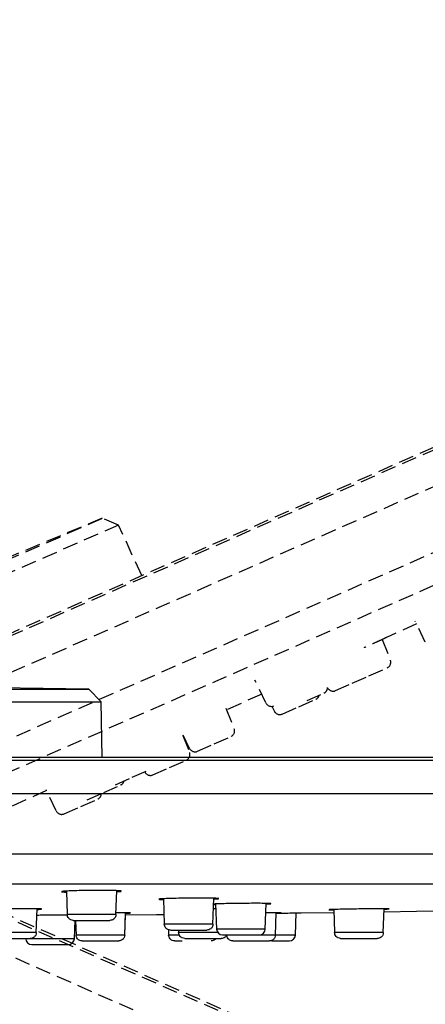
# Model space of a CAD drawing. Units: millimetres. Extents: x -788 to 210, y -189 to 577.
# Drawn here: x -250 to -216, y 174 to 256 of the extents above; entities that cross this region are included whole.
import ezdxf

# ---------------------------------------------------------------- set-up
doc = ezdxf.new("R2010")
doc.units = ezdxf.units.MM
doc.linetypes.add('HIDDEN', pattern=[0.375, 0.25, -0.125])
doc.layers.add('A1', color=7, linetype='Continuous')
doc.layers.add('A3', color=3, linetype='HIDDEN')

msp = doc.modelspace()

# ---------------------------------------------------------------- linework, layer by layer
at = {"layer": 'A1'}
for p, q in [((-243.865, 200.033), (-257.958, 200.279)), ((-310.168, 200.033), (-243.865, 200.033)), ((-242.847, 198.979), (-243.865, 200.033)), ((-311.186, 198.979), (-242.847, 198.979)), ((-242.767, 194.365), (-242.847, 198.979)), ((-129.517, 194.365), (-424.517, 194.365)), ((-272.948, 194.153), (-128.043, 194.153)), ((-127.191, 191.365), (-277.017, 191.365)), ((-127.017, 186.365), (-277.017, 186.365)), ((-129.114, 183.865), (-424.919, 183.865)), ((-245.714, 183.293), (-245.646, 181.348)), ((-241.612, 181.348), (-241.543, 183.327)), ((-237.682, 182.658), (-237.608, 180.548)), ((-233.574, 180.548), (-233.499, 182.701)), ((-233.356, 182.226), (-233.283, 180.148)), ((-229.25, 180.148), (-229.175, 182.274)), ((-248.212, 179.848), (-248.143, 181.82)), ((-241.612, 181.348), (-245.646, 181.348)), ((-240.882, 179.648), (-240.818, 181.489)), ((-240.882, 179.648), (-240.823, 181.331)), ((-233.342, 181.828), (-233.53, 181.827)), ((-228.394, 179.648), (-228.33, 181.489)), ((-226.75, 179.648), (-226.686, 181.485)), ((-226.266, 181.49), (-223.557, 181.526)), ((-223.566, 181.77), (-223.499, 179.848)), ((-219.465, 179.848), (-219.396, 181.828)), ((-245.056, 179.348), (-245.003, 180.865)), ((-244.958, 180.865), (-244.916, 179.648)), ((-244.958, 180.865), (-244.916, 179.648)), ((-233.574, 180.548), (-237.608, 180.548)), ((-248.212, 179.848), (-251.471, 179.848)), ((-240.882, 179.648), (-244.916, 179.648)), ((-237.263, 180.098), (-237.248, 179.648)), ((-237.263, 180.098), (-237.248, 179.648)), ((-236.387, 179.648), (-237.248, 179.648)), ((-236.428, 180.065), (-236.42, 179.848)), ((-233.17, 179.848), (-236.42, 179.848)), ((-229.25, 180.148), (-233.283, 180.148)), ((-232.784, 179.665), (-229.749, 179.665)), ((-232.428, 179.665), (-232.428, 179.648)), ((-228.394, 179.648), (-232.428, 179.648)), ((-226.75, 179.648), (-228.387, 179.648)), ((-219.465, 179.848), (-223.499, 179.848)), ((-245.056, 179.348), (-249.09, 179.348)), ((-248.59, 178.865), (-245.556, 178.865)), ((-228.718, 179.165), (-227.249, 179.165))]:
    msp.add_line(p, q, dxfattribs=at)
at = {"layer": 'A1', "flags": 128}
for points in [[(-240.823, 181.331), (-238.266, 181.355), (-237.636, 181.361)], [(-219.404, 181.584), (-216.703, 181.625), (-214.544, 181.658)]]:
    msp.add_lwpolyline(points, dxfattribs=at)
at = {"layer": 'A1'}
for centre, start, end in [((-232.784, 180.165), 182, 270), ((-229.749, 180.165), 270, 358), ((-227.249, 179.665), 270, 358), ((-248.59, 179.365), 182, 270), ((-245.556, 179.365), 270, 358)]:
    msp.add_arc(centre, 0.5, start, end, dxfattribs=at)
for points, knots in [([(-246.112, 183.238), (-246.065, 183.229), (-246.002, 183.218), (-245.769, 183.211), (-245.711, 183.209)], [0, 0, 0, 0, 0.747575, 1, 1, 1, 1]), ([(-243.629, 183.347), (-243.91, 183.343), (-244.472, 183.337), (-245.222, 183.317), (-245.782, 183.292), (-246.1, 183.268), (-246.098, 183.253), (-246.097, 183.247)], [0, 0, 0, 0, 0.214644, 0.429285, 0.644002, 0.858825, 1, 1, 1, 1]), ([(-241.161, 183.289), (-241.152, 183.292), (-241.118, 183.304), (-241.351, 183.322), (-241.834, 183.34), (-242.539, 183.35), (-243.174, 183.35), (-243.541, 183.347), (-243.629, 183.347)], [0, 0, 0, 0, 0.073732, 0.288652, 0.503497, 0.71823, 0.932866, 1, 1, 1, 1]), ([(-241.546, 183.243), (-241.534, 183.243), (-241.333, 183.252), (-241.259, 183.262), (-241.19, 183.271)], [0, 0, 0, 0, 0.061352, 1, 1, 1, 1]), ([(-238.074, 182.613), (-238.027, 182.606), (-237.966, 182.597), (-237.736, 182.592), (-237.679, 182.591)], [0, 0, 0, 0, 0.754971, 1, 1, 1, 1]), ([(-233.501, 182.634), (-233.491, 182.634), (-233.293, 182.642), (-233.121, 182.658), (-233.056, 182.68), (-233.302, 182.698), (-233.8, 182.711), (-234.5, 182.716), (-235.137, 182.713), (-235.783, 182.708), (-236.434, 182.698), (-237.184, 182.68), (-237.745, 182.658), (-238.062, 182.637), (-238.06, 182.625), (-238.059, 182.62)], [0, 0, 0, 0, 0.004887, 0.095632, 0.186389, 0.277137, 0.367855, 0.458541, 0.549203, 0.577568, 0.668262, 0.758956, 0.849674, 0.94042, 1, 1, 1, 1]), ([(-233.517, 182.176), (-233.516, 182.176), (-233.49, 182.174), (-233.42, 182.173), (-233.354, 182.173)], [0, 0, 0, 0, 0.046117, 1, 1, 1, 1]), ([(-229.177, 182.22), (-229.167, 182.221), (-228.969, 182.227), (-228.796, 182.241), (-228.732, 182.259), (-228.977, 182.272), (-229.475, 182.28), (-230.175, 182.282), (-230.812, 182.278), (-231.458, 182.272), (-232.113, 182.262), (-232.848, 182.245), (-233.342, 182.229), (-233.477, 182.22), (-233.516, 182.218)], [0, 0, 0, 0, 0.005621, 0.107969, 0.21032, 0.312656, 0.414966, 0.517251, 0.619523, 0.65153, 0.753841, 0.856152, 0.958482, 1, 1, 1, 1]), ([(-247.761, 181.802), (-247.752, 181.803), (-247.718, 181.81), (-247.95, 181.818), (-248.434, 181.827), (-249.138, 181.83), (-249.775, 181.828), (-250.419, 181.825), (-250.885, 181.821), (-251.193, 181.816), (-251.26, 181.815)], [0, 0, 0, 0, 0.057892, 0.22646, 0.395005, 0.563526, 0.732028, 0.784793, 0.953319, 1, 1, 1, 1]), ([(-245.637, 181.302), (-245.755, 181.302), (-246.094, 181.3), (-246.62, 181.296), (-247.262, 181.291), (-247.751, 181.287), (-248.076, 181.284), (-248.162, 181.284)], [0, 0, 0, 0, 0.166058, 0.478473, 0.576359, 0.88879, 1, 1, 1, 1]), ([(-248.145, 181.777), (-248.133, 181.777), (-247.932, 181.782), (-247.859, 181.787), (-247.79, 181.792)], [0, 0, 0, 0, 0.059981, 1, 1, 1, 1]), ([(-245.146, 180.865), (-245.215, 180.874), (-245.36, 180.891), (-245.525, 181.021), (-245.624, 181.183), (-245.639, 181.294), (-245.646, 181.348)], [0, 0, 0, 0, 0.2707008, 0.5623181, 0.7893, 1, 1, 1, 1]), ([(-241.612, 181.348), (-241.623, 181.279), (-241.646, 181.135), (-241.781, 180.974), (-241.946, 180.881), (-242.058, 180.87), (-242.112, 180.865)], [0, 0, 0, 0, 0.270699, 0.562317, 0.789295, 1, 1, 1, 1]), ([(-240.818, 181.466), (-240.805, 181.466), (-240.603, 181.47), (-240.428, 181.477), (-240.363, 181.484), (-240.613, 181.489), (-241.042, 181.491), (-241.444, 181.49), (-241.607, 181.489)], [0, 0, 0, 0, 0.014935, 0.225501, 0.43606, 0.646606, 0.857136, 1, 1, 1, 1]), ([(-227.943, 181.489), (-227.934, 181.489), (-227.9, 181.491), (-228.135, 181.49), (-228.574, 181.487), (-229.01, 181.483), (-229.203, 181.481)], [0, 0, 0, 0, 0.109278, 0.427276, 0.745267, 1, 1, 1, 1]), ([(-228.33, 181.465), (-228.198, 181.467), (-227.787, 181.472), (-227.176, 181.479), (-226.608, 181.486), (-226.309, 181.49), (-226.279, 181.49), (-226.267, 181.49)], [0, 0, 0, 0, 0.114492, 0.356611, 0.598721, 0.840814, 1, 1, 1, 1]), ([(-228.33, 181.48), (-228.317, 181.48), (-228.115, 181.483), (-228.041, 181.485), (-227.972, 181.487)], [0, 0, 0, 0, 0.0655473, 1, 1, 1, 1]), ([(-223.965, 181.747), (-223.918, 181.744), (-223.855, 181.741), (-223.623, 181.741), (-223.565, 181.741)], [0, 0, 0, 0, 0.748787, 1, 1, 1, 1]), ([(-219.397, 181.799), (-219.385, 181.8), (-219.185, 181.805), (-219.011, 181.814), (-218.947, 181.824), (-219.193, 181.829), (-219.69, 181.829), (-220.391, 181.825), (-221.027, 181.818), (-221.674, 181.809), (-222.325, 181.799), (-223.075, 181.784), (-223.636, 181.769), (-223.953, 181.757), (-223.951, 181.752), (-223.95, 181.75)], [0, 0, 0, 0, 0.005691, 0.096352, 0.187004, 0.277642, 0.368268, 0.458889, 0.549513, 0.577891, 0.668546, 0.759201, 0.849862, 0.940523, 1, 1, 1, 1]), ([(-245.146, 180.865), (-245.134, 180.865), (-245.107, 180.865), (-244.902, 180.865), (-244.628, 180.865), (-244.343, 180.865), (-244.003, 180.865), (-243.629, 180.865), (-243.255, 180.865), (-242.915, 180.865), (-242.63, 180.865), (-242.356, 180.865), (-242.151, 180.865), (-242.124, 180.865), (-242.112, 180.865)], [0, 0, 0, 0, 0.090318, 0.204564, 0.271419, 0.343936, 0.420786, 0.5, 0.579214, 0.656064, 0.728581, 0.795436, 0.909682, 1, 1, 1, 1]), ([(-237.108, 180.065), (-237.178, 180.074), (-237.322, 180.091), (-237.487, 180.221), (-237.586, 180.383), (-237.601, 180.494), (-237.608, 180.548)], [0, 0, 0, 0, 0.270702, 0.562316, 0.789298, 1, 1, 1, 1]), ([(-233.574, 180.548), (-233.585, 180.479), (-233.608, 180.335), (-233.743, 180.174), (-233.908, 180.081), (-234.02, 180.07), (-234.074, 180.065)], [0, 0, 0, 0, 0.270698, 0.562313, 0.789296, 1, 1, 1, 1]), ([(-248.212, 179.848), (-248.223, 179.779), (-248.245, 179.635), (-248.381, 179.474), (-248.546, 179.381), (-248.658, 179.37), (-248.712, 179.365)], [0, 0, 0, 0, 0.2706996, 0.5623169, 0.7892974, 1, 1, 1, 1]), ([(-244.416, 179.165), (-244.485, 179.174), (-244.629, 179.191), (-244.795, 179.321), (-244.894, 179.483), (-244.909, 179.594), (-244.916, 179.648)], [0, 0, 0, 0, 0.270697, 0.562316, 0.789298, 1, 1, 1, 1]), ([(-240.882, 179.648), (-240.893, 179.579), (-240.915, 179.435), (-241.05, 179.274), (-241.216, 179.181), (-241.328, 179.17), (-241.382, 179.165)], [0, 0, 0, 0, 0.2707, 0.562317, 0.7893, 1, 1, 1, 1]), ([(-236.748, 179.165), (-236.817, 179.174), (-236.962, 179.191), (-237.127, 179.321), (-237.226, 179.483), (-237.241, 179.594), (-237.248, 179.648)], [0, 0, 0, 0, 0.2707017, 0.5623159, 0.7892984, 1, 1, 1, 1]), ([(-237.108, 180.065), (-237.096, 180.065), (-237.069, 180.065), (-236.864, 180.065), (-236.59, 180.065), (-236.305, 180.065), (-235.965, 180.065), (-235.591, 180.065), (-235.218, 180.065), (-234.877, 180.065), (-234.592, 180.065), (-234.318, 180.065), (-234.113, 180.065), (-234.086, 180.065), (-234.074, 180.065)], [0, 0, 0, 0, 0.090318, 0.204563, 0.27142, 0.343936, 0.420785, 0.5, 0.579215, 0.656064, 0.72858, 0.795437, 0.909682, 1, 1, 1, 1]), ([(-235.92, 179.365), (-235.99, 179.374), (-236.134, 179.391), (-236.299, 179.521), (-236.399, 179.683), (-236.413, 179.794), (-236.42, 179.848)], [0, 0, 0, 0, 0.270697, 0.562316, 0.789298, 1, 1, 1, 1]), ([(-232.436, 179.647), (-232.478, 179.584), (-232.551, 179.473), (-232.721, 179.381), (-232.833, 179.37), (-232.886, 179.365)], [0, 0, 0, 0, 0.399858, 0.711092, 1, 1, 1, 1]), ([(-231.928, 179.165), (-231.997, 179.174), (-232.141, 179.191), (-232.307, 179.321), (-232.406, 179.483), (-232.421, 179.594), (-232.428, 179.648)], [0, 0, 0, 0, 0.270697, 0.562316, 0.789298, 1, 1, 1, 1]), ([(-228.394, 179.648), (-228.405, 179.579), (-228.427, 179.435), (-228.562, 179.274), (-228.728, 179.181), (-228.84, 179.17), (-228.894, 179.165)], [0, 0, 0, 0, 0.2707, 0.562317, 0.7893, 1, 1, 1, 1]), ([(-222.999, 179.365), (-223.068, 179.374), (-223.213, 179.391), (-223.378, 179.521), (-223.477, 179.683), (-223.492, 179.794), (-223.499, 179.848)], [0, 0, 0, 0, 0.270697, 0.562316, 0.789298, 1, 1, 1, 1]), ([(-219.465, 179.848), (-219.476, 179.779), (-219.498, 179.635), (-219.634, 179.474), (-219.799, 179.381), (-219.911, 179.37), (-219.965, 179.365)], [0, 0, 0, 0, 0.270701, 0.562317, 0.7893, 1, 1, 1, 1]), ([(-251.746, 179.365), (-251.734, 179.365), (-251.707, 179.365), (-251.502, 179.365), (-251.228, 179.365), (-250.943, 179.365), (-250.602, 179.365), (-250.229, 179.365), (-249.855, 179.365), (-249.514, 179.365), (-249.23, 179.365), (-248.956, 179.365), (-248.751, 179.365), (-248.724, 179.365), (-248.712, 179.365)], [0, 0, 0, 0, 0.090318, 0.204563, 0.27142, 0.343936, 0.420785, 0.5, 0.579215, 0.656063, 0.72858, 0.795437, 0.909682, 1, 1, 1, 1]), ([(-244.416, 179.165), (-244.404, 179.165), (-244.377, 179.165), (-244.172, 179.165), (-243.898, 179.165), (-243.613, 179.165), (-243.272, 179.165), (-242.899, 179.165), (-242.525, 179.165), (-242.184, 179.165), (-241.9, 179.165), (-241.626, 179.165), (-241.42, 179.165), (-241.393, 179.165), (-241.382, 179.165)], [0, 0, 0, 0, 0.090318, 0.204563, 0.271419, 0.343936, 0.420785, 0.5, 0.579215, 0.656064, 0.72858, 0.795437, 0.909682, 1, 1, 1, 1]), ([(-236.748, 179.165), (-236.736, 179.165), (-236.71, 179.165), (-236.5, 179.165), (-236.287, 179.165), (-236.166, 179.165), (-236.134, 179.165)], [0, 0, 0, 0, 0.305496, 0.691925, 0.918063, 1, 1, 1, 1]), ([(-235.92, 179.365), (-235.909, 179.365), (-235.882, 179.365), (-235.676, 179.365), (-235.402, 179.365), (-235.118, 179.365), (-234.777, 179.365), (-234.403, 179.365), (-234.03, 179.365), (-233.689, 179.365), (-233.404, 179.365), (-233.13, 179.365), (-232.925, 179.365), (-232.898, 179.365), (-232.886, 179.365)], [0, 0, 0, 0, 0.090318, 0.204563, 0.271419, 0.343936, 0.420785, 0.5, 0.579215, 0.656064, 0.72858, 0.795437, 0.909682, 1, 1, 1, 1]), ([(-233.329, 179.365), (-233.352, 179.333), (-233.408, 179.252), (-233.55, 179.182), (-233.66, 179.171), (-233.714, 179.165)], [0, 0, 0, 0, 0.260013, 0.643771, 1, 1, 1, 1]), ([(-231.928, 179.165), (-231.916, 179.165), (-231.889, 179.165), (-231.684, 179.165), (-231.41, 179.165), (-231.125, 179.165), (-230.784, 179.165), (-230.411, 179.165), (-230.037, 179.165), (-229.696, 179.165), (-229.412, 179.165), (-229.138, 179.165), (-228.932, 179.165), (-228.905, 179.165), (-228.894, 179.165)], [0, 0, 0, 0, 0.090319, 0.204563, 0.27142, 0.343936, 0.420785, 0.5, 0.579215, 0.656064, 0.72858, 0.795437, 0.909682, 1, 1, 1, 1]), ([(-222.999, 179.365), (-222.987, 179.365), (-222.96, 179.365), (-222.755, 179.365), (-222.481, 179.365), (-222.196, 179.365), (-221.855, 179.365), (-221.482, 179.365), (-221.108, 179.365), (-220.767, 179.365), (-220.483, 179.365), (-220.209, 179.365), (-220.004, 179.365), (-219.977, 179.365), (-219.965, 179.365)], [0, 0, 0, 0, 0.090318, 0.204563, 0.271419, 0.343936, 0.420785, 0.5, 0.579215, 0.656064, 0.72858, 0.795437, 0.909682, 1, 1, 1, 1])]:
    msp.add_open_spline(points, degree=3, knots=knots, dxfattribs=at)
at = {"layer": 'A3', "ltscale": 5}
for p, q in [((-419.651, 255.485), (-146.948, 135.464)), ((-147.125, 135.774), (-419.302, 255.563)), ((-134.383, 255.485), (-407.086, 135.464)), ((-406.909, 135.774), (-134.731, 255.563)), ((-421.554, 253.276), (-147.29, 132.569)), ((-132.48, 253.276), (-406.743, 132.569)), ((-130.306, 248.77), (-404.888, 127.922)), ((-131.219, 245.637), (-401.961, 126.479)), ((-273.103, 200.856), (-242.76, 214.21)), ((-242.76, 214.21), (-255.758, 208.758)), ((-241.403, 213.655), (-242.76, 214.21)), ((-241.403, 213.655), (-272.678, 199.891)), ((-239.471, 209.465), (-241.403, 213.655)), ((-216.718, 205.452), (-219.212, 204.315)), ((-215.988, 203.94), (-216.824, 205.672)), ((-219.564, 204.155), (-218.883, 202.447)), ((-220.651, 201.142), (-219.146, 201.804)), ((-222.039, 200.53), (-220.651, 201.142)), ((-229.184, 198.897), (-230.101, 200.799)), ((-223.428, 199.919), (-222.039, 200.53)), ((-229.537, 199.63), (-232.442, 198.318)), ((-225.774, 199.105), (-224.386, 199.716)), ((-232.501, 198.466), (-231.818, 196.754)), ((-228.492, 198.218), (-228.684, 198.616)), ((-227.84, 197.978), (-226.451, 198.589)), ((-226.451, 198.589), (-225.063, 199.2)), ((-236.08, 196.208), (-235.517, 194.798)), ((-235.51, 195.129), (-236.039, 196.226)), ((-233.469, 195.5), (-232.081, 196.111)), ((-234.858, 194.889), (-233.469, 195.5)), ((-238.558, 192.933), (-237.169, 193.544)), ((-237.169, 193.544), (-235.78, 194.155)), ((-241.648, 192.119), (-240.259, 192.73)), ((-240.259, 192.73), (-238.87, 193.341)), ((-242.616, 191.475), (-241.227, 192.086)), ((-246.553, 189.941), (-247.395, 191.685)), ((-244.004, 190.863), (-242.616, 191.475)), ((-245.901, 189.701), (-244.513, 190.312)), ((-244.513, 190.312), (-243.124, 190.923))]:
    msp.add_line(p, q, dxfattribs=at)
at = {"layer": 'A3', "ltscale": 5, "flags": 128}
msp.add_lwpolyline([(-247.365, 191.624), (-249.803, 190.537), (-250.716, 190.13)], dxfattribs=at)
at = {"layer": 'A3', "ltscale": 5}
for centre, start, end in [((-219.347, 202.262), 293.75504, 21.75504), ((-224.587, 200.174), 293.75504, 0.17687), ((-223.629, 200.377), 205.75504, 293.75504), ((-225.264, 199.658), 293.75504, 346.88515), ((-228.733, 199.114), 205.75504, 293.75504), ((-228.041, 198.435), 205.75504, 293.75504), ((-232.282, 196.569), 293.75504, 21.75504), ((-235.982, 194.613), 293.75504, 21.75504), ((-235.059, 195.346), 205.75504, 293.75504), ((-238.759, 193.39), 205.75504, 293.75504), ((-241.428, 192.543), 293.75504, 346.88515), ((-243.325, 191.381), 293.75504, 0.17687), ((-246.103, 190.158), 205.75504, 293.75504)]:
    msp.add_arc(centre, 0.5, start, end, dxfattribs=at)
msp.add_open_spline([(-219.211, 204.315), (-219.212, 204.315), (-219.212, 204.315), (-219.506, 204.181), (-220.022, 203.947), (-220.577, 203.694), (-220.946, 203.526), (-221.062, 203.474)], degree=3, knots=[0, 0, 0, 0, 0.1633295, 0.4055774, 0.6478324, 0.8901033, 1, 1, 1, 1], dxfattribs=at)

doc.saveas('drawing.dxf')
